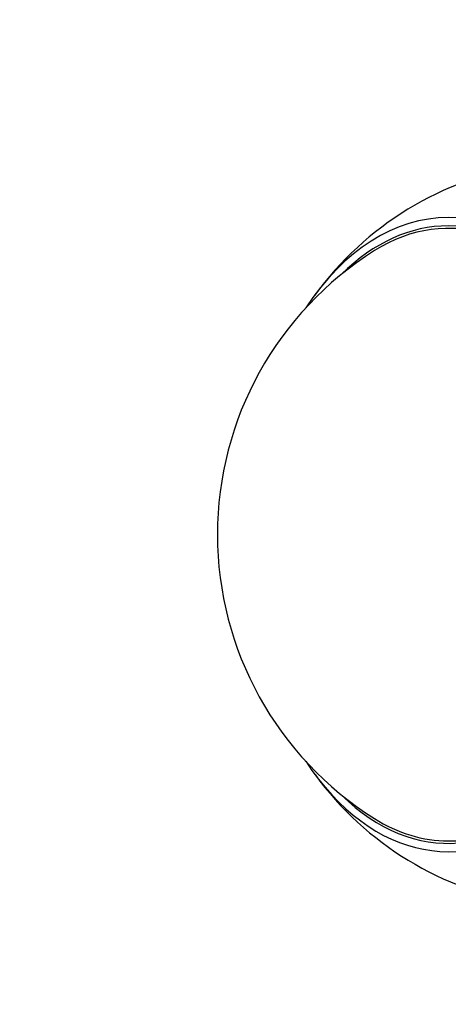
# Model space of a CAD drawing. Units: millimetres. Extents: x 0 to 1193, y 0 to 1772.
# Drawn here: x 522 to 548, y 491 to 550 of the extents above; entities that cross this region are included whole.
import ezdxf
from ezdxf import colors
from ezdxf.entities.mleader import LeaderData, LeaderLine
from ezdxf.math import Vec2, Vec3

# ---------------------------------------------------------------- set-up
doc = ezdxf.new("R2010")
doc.units = ezdxf.units.MM
doc.layers.add('DV5_Défaut', color=7, linetype='Continuous')
doc.layers.add('Défaut', color=7, linetype='Continuous')

# ---------------------------------------------------------------- blocks, each defined once
blk = doc.blocks.new('_DOT')
at = {"color": 0}
blk.add_line((0, 0), (-1, 0), dxfattribs=at)
at = {"color": 0, "const_width": 0.333}
blk.add_lwpolyline([(-0.1665, 0, 1), (0.1665, 0, 1)], format="xyb", close=True, dxfattribs=at)
blk = doc.blocks.new('SE4')
at = {"layer": 'DV5_Défaut', "color": 7, "linetype": 'Continuous'}
for p, q in [((549.425, 537.458), (547.908, 537.458)), ((547.908, 500.458), (549.425, 500.458))]:
    blk.add_line(p, q, dxfattribs=at)
for centre, radius, start, end in [((555.626, 522.005), 19.466, 98.73803, 144.11242), ((554.236, 518.958), 20.26, 122.15627, 180), ((554.236, 518.958), 20.26, 180, 237.84373), ((555.606, 515.913), 19.459, 216.04111, 261.31503)]:
    blk.add_arc(centre, radius, start, end, dxfattribs=at)
for major_axis, start_param, end_param in [((0, -18.5), 0, 3.525629), ((0, 19.15), 2.367356, 6.283185), ((0, 19.15), 0, 0.774237), ((0, 18.65), 2.574854, 6.283185), ((0, 18.65), 0, 0.566739), ((0, -18.5), 5.899149, 6.283185)]:
    blk.add_ellipse((547.908, 518.958), major_axis=major_axis, ratio=0.642788, start_param=start_param, end_param=end_param, dxfattribs=at)

msp = doc.modelspace()

# ---------------------------------------------------------------- block references
at = {"layer": 'Défaut'}
msp.add_blockref('SE4', (0, 0), dxfattribs=at)

# ---------------------------------------------------------------- leaders
at = {"layer": 'Défaut', "color": 7, "linetype": 'Continuous'}
ml = msp.add_multileader_mtext('Standard', dxfattribs=at)
ml.set_content('{\\pxsm0.9;\\fSolid Edge ISO|b1||i0||c0|p34;\\W1.;26/04/2016\\P}', color=256)
ml.set_leader_properties()
ml.set_arrow_properties(name='DOT')
ml.build(insert=Vec2(0, 0))
ml.multileader.update_dxf_attribs({"leader_type": 0, "dogleg_length": 0, "arrow_head_size": 12})
ctx = ml.context
ctx.base_point, ctx.char_height, ctx.arrow_head_size, ctx.landing_gap_size = Vec3(1105.403, 1752.164), 12, 12, 4.2
notes = []
notes.append((ctx, [(0, (0, 0, 0), (0, 0), (1, 0), 1, [])]))
ctx.mtext.insert = Vec3(1107.403, 1758.284)
for ctx, leaders in notes:
    for number, flags, end, landing, length, lines in leaders:
        leader = LeaderData()
        leader.index, (leader.has_last_leader_line, leader.has_dogleg_vector, leader.attachment_direction) = number, flags
        leader.last_leader_point, leader.dogleg_vector, leader.dogleg_length = Vec3(end), Vec3(landing), length
        for number, points, colour, breaks in lines:
            line = LeaderLine()
            line.index, line.vertices, line.color, line.breaks = number, Vec3.list(points), colors.encode_raw_color(colour), breaks
            leader.lines.append(line)
        ctx.leaders.append(leader)

doc.saveas('drawing.dxf')
